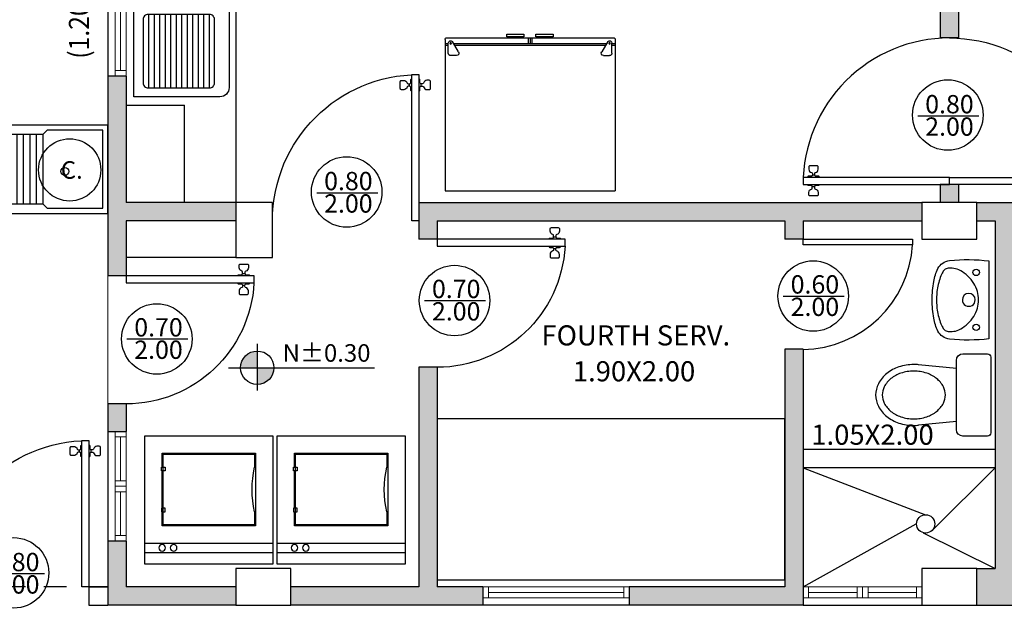
# Model space of a CAD drawing. Extents: x 7303 to 14652, y -6440 to -2990.
# Drawn here: x 7316 to 7321, y -3035 to -3032 of the extents above; entities that cross this region are included whole.
import ezdxf
from ezdxf.enums import TextEntityAlignment as Align

# ---------------------------------------------------------------- set-up
doc = ezdxf.new("R2010")
doc.units = 0
doc.header["$MEASUREMENT"] = 0
for name, pattern in [('DASHDOTX2', [2, 1, -0.5, 0, -0.5]), ('HIDDEN', [0.375, 0.25, -0.125]), ('JIS_02_4.0', [5.5, 4, -1.5])]:
    doc.linetypes.add(name, pattern=pattern)
doc.layers.get('0').update_dxf_attribs({"linetype": 'CONTINUOUS'})
for name, color, linetype, lineweight in [('EJES', 8, 'DASHDOTX2', 9), ('ESCALERAS', 242, 'CONTINUOUS', 20), ('Ventanas', 4, 'CONTINUOUS', 5)]:
    doc.layers.add(name, color=color, linetype=linetype, lineweight=lineweight)
for name, color, linetype in [('HATCH', 8, 'CONTINUOUS'), ('MOBILIARIO', 32, 'CONTINUOUS'), ('MUROSBAJOS', 6, 'CONTINUOUS'), ('Niveles', 7, 'CONTINUOUS'), ('PAREDES', 7, 'CONTINUOUS'), ('PILARES', 5, 'CONTINUOUS'), ('PISOS', 252, 'CONTINUOUS'), ('PROYECCION2', 8, 'HIDDEN'), ('PUERTA', 44, 'CONTINUOUS'), ('PUERTAS', 44, 'CONTINUOUS'), ('RELLENO', 7, 'CONTINUOUS'), ('SANITARIOS', 6, 'CONTINUOUS'), ('SH', 33, 'CONTINUOUS'), ('TEXTO', 7, 'CONTINUOUS'), ('Texto Puertas', 6, 'CONTINUOUS')]:
    doc.layers.add(name, color=color, linetype=linetype)
doc.layers.add('PROYECCION 2', color=8, linetype='JIS_02_4.0', plot=False)
doc.styles.add('STYLE1', font='verdana.ttf')

# ---------------------------------------------------------------- blocks, each defined once
blk = doc.blocks.new('PUERTA')
at = {"layer": 'PUERTA', "color": 7}
for p, q in [((-0.0127, 0.7368), (-0.0127, 0.7495)), ((0.0508, 0.7365), (0.0508, 0.7492))]:
    blk.add_line(p, q, dxfattribs=at)
for points in [[(0, 0.7114), (-0.0013, 0.7114, -0.414214), (-0.0063, 0.7165), (-0.0063, 0.7305, 0.414214), (-0.0127, 0.7368), (-0.0209, 0.7368, 0.353366), (-0.0258, 0.7328, -0.353366), (-0.0444, 0.7178), (-0.0571, 0.7178, -0.414214), (-0.0635, 0.7241), (-0.0635, 0.7622, -0.414214), (-0.0571, 0.7686), (-0.0444, 0.7686, -0.353366), (-0.0258, 0.7535, 0.353366), (-0.0209, 0.7495), (-0.0127, 0.7495, 0.414214), (-0.0063, 0.7559), (-0.0063, 0.7698, -0.414214), (-0.0013, 0.7749), (0, 0.7749)], [(0.0381, 0.7111), (0.0394, 0.7111, 0.414214), (0.0445, 0.7162), (0.0445, 0.7301, -0.414214), (0.0508, 0.7365), (0.059, 0.7365, -0.353366), (0.0639, 0.7325, 0.353366), (0.0826, 0.7174), (0.0953, 0.7174, 0.414214), (0.1016, 0.7238), (0.1016, 0.7619, 0.414214), (0.0953, 0.7682), (0.0826, 0.7682, 0.353366), (0.0639, 0.7532, -0.353366), (0.059, 0.7492), (0.0508, 0.7492, -0.414214), (0.0445, 0.7555), (0.0445, 0.7695, 0.414214), (0.0394, 0.7746), (0.0381, 0.7746)]]:
    blk.add_lwpolyline(points, format="xyb", dxfattribs=at)
at = {"layer": 'PUERTA'}
blk.add_lwpolyline([(0, 0.8), (0, 0), (0.0381, 0), (0.0381, 0.8)], close=True, dxfattribs=at)
at = {"layer": 'PUERTA', "color": 9}
blk.add_arc((0, 0), 0.8, 360, 90, dxfattribs=at)
blk = doc.blocks.new('Texto puerta 0.80')
blk.add_line((7630.8204, -3790.4523), (7631.1536, -3790.4523))
blk.add_circle((7630.9844, -3790.4481), 0.1927)
for s, p in [('0.80', (7630.8609, -3790.4388)), ('2.00', (7630.8609, -3790.5612))]:
    blk.add_text(s, height=0.1).set_placement(p)
blk = doc.blocks.new('A$C220138A4')
for p, q in [((0, 0.6363), (0.7, 0.6363)), ((0, 0.5863), (0.7, 0.5863))]:
    blk.add_line(p, q)
blk.add_lwpolyline([(0, 0.7), (0, 0), (0.7, 0), (0.7, 0.7)], close=True)
at = {"layer": 'SH'}
for points in [[(0.605, 0.095), (0.605, 0.4913), (0.095, 0.4913), (0.095, 0.4151)], [(0.6, 0.4151), (0.6, 0.4863), (0.1, 0.4863), (0.1, 0.1), (0.6, 0.1), (0.6, 0.1712)], [(0.095, 0.3951), (0.095, 0.1912)], [(0.095, 0.1712), (0.095, 0.095), (0.605, 0.095), (0.605, 0.1712)]]:
    blk.add_lwpolyline(points, dxfattribs=at)
for points in [[(0.09, 0.4151), (0.11, 0.4151), (0.11, 0.3951), (0.09, 0.3951)], [(0.09, 0.1712), (0.11, 0.1712), (0.11, 0.1912), (0.09, 0.1912)]]:
    blk.add_lwpolyline(points, close=True, dxfattribs=at)
for centre in [(0.095, 0.6121), (0.1572, 0.6121)]:
    blk.add_circle(centre, 0.0181, dxfattribs=at)
blk.add_arc((1.1114, 0.2932), 0.5257, 166.59, 193.41, dxfattribs=at)
blk = doc.blocks.new('Texto puerta 0.70')
blk.add_line((7629.8076, -3790.289), (7630.1408, -3790.289))
blk.add_circle((7629.9716, -3790.289), 0.1927)
for s, p in [('0.70', (7629.8481, -3790.2755)), ('2.00', (7629.8481, -3790.3979))]:
    blk.add_text(s, height=0.1).set_placement(p)
blk = doc.blocks.new('A$C6F4C704D')
at = {"layer": 'MUROSBAJOS'}
blk.add_line((0.1, 0), (0.1, 0.6), dxfattribs=at)
at = {"layer": 'Ventanas'}
for p, q in [((0, 0), (0, 0.6)), ((0.06, 0), (0.06, 0.6)), ((0, 0.57), (0.06, 0.57)), ((0.03, 0.33), (0.03, 0.57)), ((0, 0.33), (0.06, 0.33)), ((0, 0.3), (0.06, 0.3)), ((0, 0.27), (0.06, 0.27)), ((0.03, 0.03), (0.03, 0.27)), ((0, 0.03), (0.06, 0.03))]:
    blk.add_line(p, q, dxfattribs=at)
blk = doc.blocks.new('Puerta 0.60')
at = {"layer": 'PUERTAS', "linetype": 'Continuous', "ltscale": 0.1}
blk.add_lwpolyline([(6672.738, -3163.5351), (6672.7679, -3163.5351), (6672.7679, -3164.1333), (6672.738, -3164.1333)], close=True, dxfattribs=at)
blk.add_arc((6672.7335, -3164.1406), 0.6065, 0.6905, 86.7479, dxfattribs=at)
blk = doc.blocks.new('A$C53E009D3')
for p, q in [((0, 0.432), (0, 0.018)), ((0.153, 0.45), (0.018, 0.45)), ((0.189, 0.036), (0.189, 0.414)), ((0.189, 0.3693), (0.3954, 0.3902)), ((0.189, 0.0807), (0.3954, 0.0598)), ((0.018, 0), (0.153, 0))]:
    blk.add_line(p, q)
blk.add_lwpolyline([(0.3954, 0.3902, -0.025174), (0.4215, 0.3915, -0.080037), (0.5033, 0.3783, -0.08884), (0.5689, 0.3427, -0.104991), (0.6149, 0.2867, -0.12019), (0.63, 0.225, -0.12019), (0.6149, 0.1633, -0.104991), (0.5689, 0.1073, -0.08884), (0.5033, 0.0717, -0.080037), (0.4215, 0.0585, -0.025174), (0.3954, 0.0598, -0.08884)], format="xyb")
blk.add_lwpolyline([(0.249, 0.225, -0.12019), (0.26, 0.2701, -0.104991), (0.2966, 0.3146, -0.08884), (0.3511, 0.3442, -0.080037), (0.4215, 0.3555, -0.080037), (0.492, 0.3442, -0.08884), (0.5465, 0.3146, -0.104991), (0.583, 0.2701, -0.12019), (0.594, 0.225, -0.12019), (0.583, 0.1799, -0.104991), (0.5465, 0.1354, -0.08884), (0.492, 0.1058, -0.080037), (0.4215, 0.0945, -0.080037), (0.3511, 0.1058, -0.08884), (0.2966, 0.1354, -0.104991), (0.26, 0.1799, -0.12019)], format="xyb", close=True)
for centre, radius, start, end in [((0.018, 0.432), 0.018, 90, 180), ((0.153, 0.414), 0.036, 0, 90), ((0.018, 0.018), 0.018, 180, 270), ((0.153, 0.036), 0.036, 270, 360)]:
    blk.add_arc(centre, radius, start, end)
blk = doc.blocks.new('A$C18722A8D')
for p, q in [((0.1192, 0.22), (0.1089, 0.2121)), ((0.1298, 0.2271), (0.1192, 0.22)), ((0.1406, 0.2334), (0.1298, 0.2271)), ((0.1516, 0.2388), (0.1406, 0.2334)), ((0.1628, 0.2433), (0.1516, 0.2388)), ((0.1741, 0.247), (0.1628, 0.2433)), ((0.1855, 0.2499), (0.1741, 0.247)), ((0.1969, 0.2519), (0.1855, 0.2499)), ((0.2085, 0.2531), (0.1969, 0.2519)), ((0.2198, 0.2535), (0.2085, 0.2531)), ((0.2315, 0.2531), (0.22, 0.2535)), ((0.2431, 0.2519), (0.2315, 0.2531)), ((0.2545, 0.2499), (0.2431, 0.2519)), ((0.2659, 0.247), (0.2545, 0.2499)), ((0.2772, 0.2433), (0.2659, 0.247)), ((0.2884, 0.2388), (0.2772, 0.2433)), ((0.2994, 0.2334), (0.2884, 0.2388)), ((0.3102, 0.2271), (0.2994, 0.2334)), ((0.3208, 0.22), (0.3102, 0.2271)), ((0.3311, 0.2121), (0.3208, 0.22)), ((0.0666, 0.1656), (0.0607, 0.1556)), ((0.0734, 0.1754), (0.0666, 0.1656)), ((0.0812, 0.1852), (0.0734, 0.1754)), ((0.0898, 0.1946), (0.0812, 0.1852)), ((0.0991, 0.2036), (0.0898, 0.1946)), ((0.1089, 0.2121), (0.0991, 0.2036)), ((0.3409, 0.2036), (0.3311, 0.2121)), ((0.3502, 0.1946), (0.3409, 0.2036)), ((0.3588, 0.1852), (0.3502, 0.1946)), ((0.3666, 0.1754), (0.3588, 0.1852)), ((0.3734, 0.1656), (0.3666, 0.1754)), ((0.3793, 0.1556), (0.3734, 0.1656)), ((0.0469, 0.109), (0.0466, 0.101)), ((0.0479, 0.1176), (0.0469, 0.109)), ((0.0497, 0.1267), (0.0479, 0.1176)), ((0.0524, 0.1361), (0.0497, 0.1267)), ((0.056, 0.1458), (0.0524, 0.1361)), ((0.0607, 0.1556), (0.056, 0.1458)), ((0.384, 0.1458), (0.3793, 0.1556)), ((0.3876, 0.1361), (0.384, 0.1458)), ((0.3903, 0.1267), (0.3876, 0.1361)), ((0.3921, 0.1176), (0.3903, 0.1267)), ((0.3931, 0.109), (0.3921, 0.1176)), ((0.3934, 0.101), (0.3931, 0.109)), ((0.0466, 0.101), (0.0468, 0.0936)), ((0.0468, 0.0936), (0.0476, 0.0869)), ((0.0476, 0.0869), (0.0488, 0.0811)), ((0.0488, 0.0811), (0.0504, 0.0759)), ((0.0504, 0.0759), (0.0526, 0.0714)), ((0.0526, 0.0714), (0.0554, 0.0674)), ((0.0554, 0.0674), (0.0589, 0.0638)), ((0.0589, 0.0638), (0.0632, 0.0604)), ((0.0632, 0.0604), (0.0683, 0.0572)), ((0.0683, 0.0572), (0.0743, 0.054)), ((0.0743, 0.054), (0.0812, 0.0507)), ((0.3588, 0.0507), (0.3657, 0.054)), ((0.3657, 0.054), (0.3717, 0.0572)), ((0.3717, 0.0572), (0.3768, 0.0604)), ((0.3768, 0.0604), (0.3811, 0.0638)), ((0.3811, 0.0638), (0.3846, 0.0674)), ((0.3846, 0.0674), (0.3874, 0.0714)), ((0.3874, 0.0714), (0.3896, 0.0759)), ((0.3896, 0.0759), (0.3912, 0.0811)), ((0.3912, 0.0811), (0.3924, 0.0869)), ((0.3924, 0.0869), (0.3932, 0.0936)), ((0.3932, 0.0936), (0.3934, 0.101)), ((0.0812, 0.0507), (0.089, 0.0475)), ((0.089, 0.0475), (0.0974, 0.0443)), ((0.0974, 0.0443), (0.1064, 0.0411)), ((0.1064, 0.0411), (0.1158, 0.0381)), ((0.1158, 0.0381), (0.1255, 0.0353)), ((0.1255, 0.0353), (0.1353, 0.0328)), ((0.1353, 0.0328), (0.1451, 0.0306)), ((0.1451, 0.0306), (0.1548, 0.0287)), ((0.1548, 0.0287), (0.1644, 0.0272)), ((0.1644, 0.0272), (0.1738, 0.026)), ((0.1738, 0.026), (0.1832, 0.025)), ((0.1832, 0.025), (0.1924, 0.0243)), ((0.1924, 0.0243), (0.2017, 0.0239)), ((0.2017, 0.0239), (0.2108, 0.0236)), ((0.2108, 0.0236), (0.22, 0.0236)), ((0.22, 0.0236), (0.2292, 0.0236)), ((0.2292, 0.0236), (0.2383, 0.0239)), ((0.2383, 0.0239), (0.2476, 0.0243)), ((0.2476, 0.0243), (0.2568, 0.025)), ((0.2568, 0.025), (0.2662, 0.026)), ((0.2662, 0.026), (0.2756, 0.0272)), ((0.2756, 0.0272), (0.2852, 0.0287)), ((0.2852, 0.0287), (0.2949, 0.0306)), ((0.2949, 0.0306), (0.3047, 0.0328)), ((0.3047, 0.0328), (0.3145, 0.0353)), ((0.3145, 0.0353), (0.3242, 0.0381)), ((0.3242, 0.0381), (0.3336, 0.0411)), ((0.3336, 0.0411), (0.3426, 0.0443)), ((0.3426, 0.0443), (0.351, 0.0475)), ((0.351, 0.0475), (0.3588, 0.0507))]:
    blk.add_line(p, q)
blk.add_lwpolyline([(0.22, 0.31), (0.433, 0.31, -0.057593), (0.4345, 0.0944, -0.254874), (0.3908, 0.0315, -0.074069), (0.3208, 0.0085, -0.042245), (0.22, 0, -0.042245), (0.1192, 0.0085, -0.074069), (0.0492, 0.0315, -0.254874), (0.0055, 0.0944, -0.057593), (0.007, 0.31), (0.22, 0.31)], format="xyb")
for centre in [(0.07, 0.24), (0.37, 0.24)]:
    blk.add_circle(centre, 0.0175)
for start, end in [(90.2048, 269.9998), (270, 90)]:
    blk.add_arc((0.22, 0.2), 0.035, start, end)
blk = doc.blocks.new('A$C7DB05E2B')
at = {"layer": 'MUROSBAJOS'}
blk.add_line((0, 0), (0, 0.8), dxfattribs=at)
at = {"layer": 'Ventanas'}
for p, q in [((0.04, 0.8), (0.04, 0)), ((0.04, 0.77), (0.1, 0.77)), ((0.1, 0.8), (0.1, 0)), ((0.04, 0.03), (0.1, 0.03))]:
    blk.add_line(p, q, dxfattribs=at)
at = {"layer": 'Ventanas', "linetype": 'HIDDEN', "ltscale": 7}
blk.add_line((0.07, 0.77), (0.07, 0.03), dxfattribs=at)
blk = doc.blocks.new('A$C75C128C7')
at = {"layer": 'MUROSBAJOS'}
blk.add_line((0.1, 0), (0.1, 1.2), dxfattribs=at)
at = {"layer": 'Ventanas'}
for p, q in [((0, 0), (0, 1.2)), ((0.06, 0), (0.06, 1.2)), ((0, 1.17), (0.06, 1.17)), ((0.03, 0.63), (0.03, 1.17)), ((0, 0.63), (0.06, 0.63)), ((0, 0.6), (0.06, 0.6)), ((0, 0.57), (0.06, 0.57)), ((0.03, 0.03), (0.03, 0.57)), ((0, 0.03), (0.06, 0.03))]:
    blk.add_line(p, q, dxfattribs=at)
blk = doc.blocks.new('FREGA3')
for p, q in [((0.4785, 0.4292), (0.8796, 0.4292)), ((0.4785, 0.3992), (0.8796, 0.3992)), ((-0.3871, 0.1092), (-0.1771, 0.3392)), ((0.3429, 0.1092), (0.1329, 0.3392)), ((0.4785, 0.3692), (0.8796, 0.3692)), ((0.4785, 0.3392), (0.8796, 0.3392)), ((0.4785, 0.3092), (0.8796, 0.3092)), ((0.4785, 0.2792), (0.8796, 0.2792)), ((0.4785, 0.2492), (0.8796, 0.2492)), ((0.4785, 0.2192), (0.8796, 0.2192)), ((0.4785, 0.1892), (0.8796, 0.1892)), ((0.4785, 0.1592), (0.8796, 0.1592)), ((0.4785, 0.1292), (0.8796, 0.1292)), ((0.4785, 0.0992), (0.8796, 0.0992))]:
    blk.add_line(p, q)
for points in [[(-0.4971, 0.0392, 0.414214), (-0.4471, -0.0108), (0.8779, -0.0108, 0.414214), (0.9279, 0.0392), (0.9279, 0.5092), (-0.4971, 0.5092)], [(-0.224, 0.4655), (-0.224, 0.3556, -0.414214), (-0.2464, 0.3333, -0.414214), (-0.2687, 0.3556), (-0.2687, 0.4655, -0.414214), (-0.2464, 0.4879, -0.414214)], [(0.1798, 0.4655), (0.1798, 0.3556, 0.414214), (0.2021, 0.3333, 0.414214), (0.2245, 0.3556), (0.2245, 0.4655, 0.414214), (0.2021, 0.4879, 0.414214)], [(0.5056, 0.0692, -0.414214), (0.4785, 0.0963), (0.4785, 0.4321, -0.414214), (0.5056, 0.4592), (0.8525, 0.4592, -0.414214), (0.8796, 0.4321), (0.8796, 0.0963, -0.414214), (0.8525, 0.0692)]]:
    blk.add_lwpolyline(points, format="xyb", close=True)
for points in [[(-0.3271, 0.4392, 0.414214), (-0.4471, 0.3192), (-0.4471, 0.1592, 0.414214), (-0.3271, 0.0392), (-0.1671, 0.0392, 0.414214), (-0.0471, 0.1592), (-0.0471, 0.3192, 0.414214), (-0.1671, 0.4392), (-0.224, 0.4392, 0.414214)], [(-0.2687, 0.4392), (-0.3271, 0.4392, 0.414214)], [(0.2829, 0.4392, -0.414214), (0.4029, 0.3192), (0.4029, 0.1592, -0.414214), (0.2829, 0.0392), (0.1229, 0.0392, -0.414214), (0.0029, 0.1592), (0.0029, 0.3192, -0.414214), (0.1229, 0.4392), (0.1798, 0.4392, -0.414214)], [(0.2245, 0.4392), (0.2829, 0.4392, -0.414214)]]:
    blk.add_lwpolyline(points, format="xyb")
for centre, radius in [((-0.2959, 0.4655), 0.0213), ((-0.1968, 0.4655), 0.0213), ((0.1525, 0.4655), 0.0213), ((0.2517, 0.4655), 0.0213), ((-0.2959, 0.4655), 0.0155), ((-0.1968, 0.4655), 0.0155), ((0.1525, 0.4655), 0.0155), ((0.2517, 0.4655), 0.0155), ((-0.1471, 0.3792), 0.03), ((0.1029, 0.3792), 0.03)]:
    blk.add_circle(centre, radius)
blk = doc.blocks.new('REFRI3')
for p, q in [((0, 0.8), (0, 0)), ((0.89, 0.81), (0.01, 0.81)), ((0.0173, 0.7276), (0.0173, 0.7818)), ((0.0383, 0.7898), (0.0704, 0.7356)), ((0.44, 0.81), (0.44, 0.78)), ((0.45, 0.81), (0.45, 0.78)), ((0.46, 0.81), (0.46, 0.78)), ((0.8617, 0.7898), (0.8296, 0.7356)), ((0.8827, 0.7276), (0.8827, 0.7818)), ((0.9, 0.8), (0.9, 0)), ((0.0173, 0.78), (0, 0.78)), ((0.0173, 0.77), (0, 0.77)), ((0.8559, 0.78), (0.0441, 0.78)), ((0.85, 0.77), (0.05, 0.77)), ((0.9, 0.78), (0.8827, 0.78)), ((0.9, 0.77), (0.8827, 0.77)), ((0.0615, 0.7156), (0.0293, 0.7156)), ((0.8385, 0.7156), (0.8707, 0.7156)), ((0.9, 0), (0, 0))]:
    blk.add_line(p, q)
for points in [[(0.4196, 0.8146), (0.4196, 0.8294), (0.3287, 0.8294), (0.3287, 0.8146)], [(0.5738, 0.8146), (0.5738, 0.8294), (0.483, 0.8294), (0.483, 0.8146)]]:
    blk.add_lwpolyline(points, close=True)
for centre in [(0.0297, 0.78), (0.8703, 0.78)]:
    blk.add_circle(centre, 0.00387)
for centre, radius, start, end in [((0.01, 0.8), 0.01, 90, 180), ((0.0293, 0.7818), 0.012, 41.762, 180), ((0.8707, 0.7818), 0.012, 0, 138.238), ((0.89, 0.8), 0.01, 0, 90), ((0.0615, 0.7276), 0.012, 270, 41.762), ((0.8385, 0.7276), 0.012, 138.238, 270), ((0.0293, 0.7276), 0.012, 180, 270), ((0.0293, 0.7276), 0.012, 180, 270), ((0.0293, 0.7276), 0.012, 180, 270), ((0.8707, 0.7276), 0.012, 270, 0), ((0.8707, 0.7276), 0.012, 270, 0), ((0.8707, 0.7276), 0.012, 270, 0)]:
    blk.add_arc(centre, radius, start, end)
blk = doc.blocks.new('PUERTA70')
at = {"layer": 'PUERTA', "color": 7}
for p, q in [((-0.6368, 0.0127), (-0.6495, 0.0127)), ((-0.6365, -0.0508), (-0.6492, -0.0508))]:
    blk.add_line(p, q, dxfattribs=at)
for points in [[(-0.6114, 0), (-0.6114, 0.0013, 0.414214), (-0.6165, 0.0063), (-0.6305, 0.0063, -0.414214), (-0.6368, 0.0127), (-0.6368, 0.0209, -0.353366), (-0.6328, 0.0258, 0.353366), (-0.6178, 0.0445), (-0.6178, 0.0571, 0.414214), (-0.6241, 0.0635), (-0.6622, 0.0635, 0.414214), (-0.6686, 0.0571), (-0.6686, 0.0445, 0.353366), (-0.6535, 0.0258, -0.353366), (-0.6495, 0.0209), (-0.6495, 0.0127, -0.414214), (-0.6559, 0.0063), (-0.6698, 0.0063, 0.414214), (-0.6749, 0.0013), (-0.6749, 0)], [(-0.6111, -0.0381), (-0.6111, -0.0394, -0.414214), (-0.6162, -0.0445), (-0.6302, -0.0445, 0.414214), (-0.6365, -0.0508), (-0.6365, -0.059, 0.353366), (-0.6325, -0.0639, -0.353366), (-0.6174, -0.0826), (-0.6174, -0.0953, -0.414214), (-0.6238, -0.1016), (-0.6619, -0.1016, -0.414214), (-0.6683, -0.0953), (-0.6683, -0.0826, -0.353366), (-0.6532, -0.0639, 0.353366), (-0.6492, -0.059), (-0.6492, -0.0508, 0.414214), (-0.6556, -0.0445), (-0.6695, -0.0445, -0.414214), (-0.6746, -0.0394), (-0.6746, -0.0381)]]:
    blk.add_lwpolyline(points, format="xyb", dxfattribs=at)
at = {"layer": 'PUERTA'}
blk.add_lwpolyline([(-0.7, 0), (0, 0), (0, -0.0381), (-0.7, -0.0381)], close=True, dxfattribs=at)
at = {"layer": 'PUERTA', "color": 9}
blk.add_arc((0, 0), 0.7, 183.1201, 270, dxfattribs=at)
blk = doc.blocks.new('A$C48637982')
at = {"layer": 'MUROSBAJOS'}
blk.add_line((0, 0), (0.65, 0), dxfattribs=at)
at = {"layer": 'PAREDES'}
for q in [(0, 0.1), (0, 0)]:
    blk.add_line((0, 0.1), q, dxfattribs=at)
at = {"layer": 'Ventanas'}
for p, q in [((0, 0.1), (0.65, 0.1)), ((0.03, 0.1), (0.03, 0.04)), ((0.295, 0.1), (0.295, 0.04)), ((0.325, 0.1), (0.325, 0.04)), ((0.355, 0.1), (0.355, 0.04)), ((0.62, 0.1), (0.62, 0.04)), ((0, 0.04), (0.65, 0.04))]:
    blk.add_line(p, q, dxfattribs=at)
at = {"layer": 'Ventanas', "linetype": 'HIDDEN', "ltscale": 1.2}
for p, q in [((0.03, 0.07), (0.295, 0.07)), ((0.355, 0.07), (0.62, 0.07))]:
    blk.add_line(p, q, dxfattribs=at)
blk = doc.blocks.new('nIVEL 2')
at = {"layer": 'Niveles'}
h = blk.add_hatch(color=256, dxfattribs=at)
h.paths.add_polyline_path([(6635.3493, -3325.3812), (6635.3493, -3325.29, 0.414214), (6635.2581, -3325.3812)])
h.paths.add_polyline_path([(6635.4405, -3325.3812), (6635.3493, -3325.3812), (6635.3493, -3325.4724, 0.414214)])
for p, q in [((6635.3498, -3325.2509), (6635.3498, -3325.5054)), ((6635.1916, -3325.3816), (6635.9897, -3325.3816))]:
    blk.add_line(p, q, dxfattribs=at)
blk.add_circle((6635.3498, -3325.3816), 0.0912, dxfattribs=at)
blk = doc.blocks.new('A$C3F4D3966')
for p, q in [((0.56, 0.4818), (0, 0.4818)), ((0, 0), (0, 0.4818)), ((0.56, 0), (0.56, 0.4818)), ((0, 0), (0.56, 0))]:
    blk.add_line(p, q)
at = {"layer": 'SH'}
for p, q in [((0.2284, 0.4542), (0.2044, 0.4302)), ((0.5324, 0.4542), (0.2284, 0.4542)), ((0.5324, 0.0276), (0.5324, 0.4542)), ((0.2044, 0.4302), (0.0267, 0.4302)), ((0.0267, 0.4302), (0.0267, 0.0516)), ((0.0622, 0.4302), (0.0622, 0.0516)), ((0.0978, 0.4302), (0.0978, 0.0516)), ((0.1333, 0.4302), (0.1333, 0.0516)), ((0.1689, 0.4302), (0.1689, 0.0516)), ((0.2044, 0.4302), (0.2044, 0.0516)), ((0.0267, 0.0516), (0.2044, 0.0516)), ((0.2044, 0.0516), (0.2284, 0.0276)), ((0.2284, 0.0276), (0.5324, 0.0276))]:
    blk.add_line(p, q, dxfattribs=at)
blk.add_circle((0.3252, 0.2293), 0.0213, dxfattribs=at)

msp = doc.modelspace()

# ---------------------------------------------------------------- hatches: boundary and pattern name
at = {"layer": 'RELLENO'}
h = msp.add_hatch(color=256, dxfattribs=at)
h.paths.add_polyline_path([(7317.3317, -3030.271), (7317.3317, -3030.221), (7317.0817, -3030.221), (7317.0817, -3030.321), (7317.3317, -3030.321)])
h.paths.add_polyline_path([(7320.6317, -3030.221), (7318.1317, -3030.221), (7318.1317, -3030.321), (7320.6317, -3030.321)])
h.paths.add_polyline_path([(7320.8317, -3030.521), (7320.7317, -3030.521), (7320.7317, -3032.321), (7320.8317, -3032.321)])
h.paths.add_polyline_path([(7320.8317, -3033.121), (7320.7817, -3033.121), (7320.7317, -3033.121), (7320.7317, -3033.221), (7320.8317, -3033.221)])
for points in [[(7316.8817, -3033.221), (7316.2817, -3033.221), (7316.2817, -3032.5294), (7316.1817, -3032.5294), (7316.1817, -3033.621), (7316.2817, -3033.621), (7316.2817, -3033.321), (7316.8817, -3033.321)], [(7317.8817, -3033.221), (7317.8817, -3033.421), (7317.9817, -3033.421), (7317.9817, -3033.321), (7319.8817, -3033.321), (7319.8817, -3033.421), (7319.9817, -3033.421), (7319.9817, -3033.321), (7320.6317, -3033.321), (7320.6317, -3033.221)], [(7320.9317, -3033.221), (7320.9317, -3033.321), (7321.0317, -3033.321), (7321.0317, -3035.321), (7320.9317, -3035.321), (7320.9317, -3035.421), (7321.1317, -3035.421), (7321.1317, -3033.221)], [(7320.9317, -3035.321), (7321.0317, -3035.321), (7321.0317, -3035.221), (7320.9317, -3035.221)]]:
    msp.add_hatch(color=256, dxfattribs=at).paths.add_polyline_path(points)
h = msp.add_hatch(color=256, dxfattribs=at)
h.paths.add_polyline_path([(7318.2317, -3035.321), (7317.9817, -3035.321), (7317.9817, -3034.121), (7317.8817, -3034.121), (7317.8817, -3035.321), (7317.1817, -3035.321), (7317.1817, -3035.421), (7318.2317, -3035.421)])
h.paths.add_polyline_path([(7316.8817, -3035.321), (7316.2817, -3035.321), (7316.2817, -3035.071), (7316.1817, -3035.071), (7316.1817, -3035.421), (7316.8817, -3035.421)])
h.paths.add_polyline_path([(7316.2817, -3034.321), (7316.1817, -3034.321), (7316.1817, -3034.471), (7316.2817, -3034.471)])
h.paths.add_polyline_path([(7319.9817, -3034.671), (7319.9817, -3034.671)])
h.paths.add_polyline_path([(7319.9817, -3035.421), (7319.9817, -3034.671), (7319.9817, -3034.021), (7319.8817, -3034.021), (7319.8817, -3035.321), (7319.0317, -3035.321), (7319.0317, -3035.421)])

# ---------------------------------------------------------------- linework, layer by layer
at = {"layer": 'EJES', "ltscale": 8}
for p, q in [((7316.8817, -3044.2034), (7316.8817, -3015.9601)), ((7320.8317, -3044.2348), (7320.8317, -3015.9601))]:
    msp.add_line(p, q, dxfattribs=at)
at = {"layer": 'ESCALERAS', "linetype": 'Continuous', "ltscale": 0.1}
msp.add_line((7316.1817, -3033.621), (7316.1817, -3034.321), dxfattribs=at)
at = {"layer": 'MOBILIARIO'}
msp.add_line((7316.8817, -3033.521), (7316.2817, -3033.521), dxfattribs=at)
msp.add_lwpolyline([(7317.9817, -3034.4034), (7317.9817, -3035.2834), (7319.8817, -3035.2834), (7319.8817, -3034.4034), (7317.9817, -3034.4034)], dxfattribs=at)
at = {"layer": 'MOBILIARIO', "ltscale": 10}
msp.add_circle((7315.9733, -3033.042), 0.17, dxfattribs=at)
at = {"layer": 'MUROSBAJOS'}
for p, q in [((7321.0317, -3034.571), (7319.9817, -3034.571)), ((7321.0317, -3034.671), (7319.9817, -3034.671))]:
    msp.add_line(p, q, dxfattribs=at)
at = {"layer": 'PAREDES'}
for p, q in [((7320.7317, -3030.521), (7320.7317, -3032.321)), ((7320.8317, -3030.521), (7320.8317, -3032.321)), ((7316.1817, -3032.5294), (7316.1817, -3033.621)), ((7316.2817, -3032.5294), (7316.1817, -3032.5294)), ((7316.2817, -3032.5294), (7316.2817, -3033.221)), ((7320.7317, -3033.121), (7320.7317, -3033.221)), ((7320.8317, -3033.121), (7320.8317, -3033.221)), ((7316.8817, -3033.221), (7316.2817, -3033.221)), ((7317.8817, -3033.221), (7320.6317, -3033.221)), ((7317.8817, -3033.221), (7317.8817, -3033.421)), ((7320.9317, -3033.221), (7321.1317, -3033.221)), ((7316.2817, -3033.321), (7316.2817, -3033.621)), ((7316.8817, -3033.321), (7316.2817, -3033.321)), ((7317.9817, -3033.321), (7319.8817, -3033.321)), ((7317.9817, -3033.321), (7317.9817, -3033.421)), ((7319.8817, -3033.321), (7319.8817, -3033.421)), ((7319.9817, -3033.321), (7320.6317, -3033.321)), ((7319.9817, -3033.321), (7319.9817, -3033.421)), ((7320.9317, -3033.321), (7321.0317, -3033.321)), ((7321.0317, -3033.321), (7321.0317, -3035.221)), ((7317.9817, -3033.421), (7317.8817, -3033.421)), ((7319.9817, -3033.421), (7319.8817, -3033.421)), ((7316.2817, -3033.621), (7316.1817, -3033.621)), ((7319.8817, -3034.021), (7319.8817, -3035.321)), ((7319.9817, -3034.021), (7319.8817, -3034.021)), ((7319.9817, -3034.021), (7319.9817, -3035.421)), ((7317.8817, -3034.121), (7317.8817, -3035.321)), ((7317.9817, -3034.121), (7317.8817, -3034.121)), ((7317.9817, -3034.121), (7317.9817, -3035.321)), ((7316.1817, -3034.321), (7316.1817, -3034.471)), ((7316.2817, -3034.321), (7316.1817, -3034.321)), ((7316.2817, -3034.321), (7316.2817, -3034.471)), ((7316.1817, -3034.471), (7316.2817, -3034.471)), ((7316.1817, -3035.071), (7316.1817, -3035.421)), ((7316.2817, -3035.071), (7316.1817, -3035.071)), ((7316.2817, -3035.071), (7316.2817, -3035.321)), ((7320.9317, -3035.221), (7321.0317, -3035.221)), ((7316.0782, -3035.3212), (7316.0782, -3035.421)), ((7316.0782, -3035.3212), (7316.1817, -3035.3212)), ((7316.8817, -3035.321), (7316.2817, -3035.321)), ((7317.8817, -3035.321), (7317.1817, -3035.321)), ((7318.2317, -3035.321), (7317.9817, -3035.321)), ((7318.2317, -3035.321), (7318.2317, -3035.421)), ((7319.8817, -3035.321), (7319.0317, -3035.321)), ((7319.0317, -3035.321), (7319.0317, -3035.421)), ((7316.8817, -3035.421), (7316.1817, -3035.421)), ((7318.2317, -3035.421), (7317.1817, -3035.421)), ((7319.9817, -3035.421), (7319.0317, -3035.421)), ((7320.9317, -3035.421), (7321.3817, -3035.421))]:
    msp.add_line(p, q, dxfattribs=at)
for points in [[(7320.8317, -3032.321), (7320.7317, -3032.321)], [(7320.8317, -3033.121), (7320.7317, -3033.121)], [(7316.0782, -3035.421), (7316.1817, -3035.421)], [(7316.0782, -3035.421), (7316.1817, -3035.421)], [(7316.0782, -3035.421), (7316.1817, -3035.421)]]:
    msp.add_lwpolyline(points, dxfattribs=at)
at = {"layer": 'PILARES'}
for points in [[(7317.0817, -3033.521), (7317.0817, -3033.221), (7316.8817, -3033.221), (7316.8817, -3033.521), (7317.0817, -3033.521)], [(7320.9317, -3033.221), (7320.6317, -3033.221), (7320.6317, -3033.421), (7320.9317, -3033.421), (7320.9317, -3033.221)], [(7316.8817, -3035.421), (7317.1817, -3035.421), (7317.1817, -3035.221), (7316.8817, -3035.221), (7316.8817, -3035.421)], [(7320.9317, -3035.221), (7320.6317, -3035.221), (7320.6317, -3035.421), (7320.9317, -3035.421), (7320.9317, -3035.221)]]:
    msp.add_lwpolyline(points, dxfattribs=at)
at = {"layer": 'PISOS'}
for p, q in [((7319.9817, -3034.671), (7320.6505, -3034.9269)), ((7321.0317, -3034.671), (7320.6889, -3035.0104)), ((7319.9817, -3035.321), (7320.6005, -3034.9769)), ((7320.639, -3035.0251), (7321.0317, -3035.221))]:
    msp.add_line(p, q, dxfattribs=at)
msp.add_circle((7320.6519, -3034.9768), 0.05, dxfattribs=at)
at = {"layer": 'PROYECCION 2'}
for p in [(7316.2817, -3032.6878), (7316.6017, -3033.221)]:
    msp.add_line(p, (7316.6017, -3032.6878), dxfattribs=at)
at = {"layer": 'PROYECCION2', "linetype": 'HIDDEN', "ltscale": 0.5}
msp.add_line((7316.1817, -3035.3212), (7315.5817, -3035.3212), dxfattribs=at)
at = {"layer": 'SANITARIOS'}
msp.add_line((7316.8817, -3030.4239), (7316.8817, -3033.221), dxfattribs=at)
at = {"layer": 'Texto Puertas'}
msp.add_line((7319.8734, -3033.7314), (7320.2067, -3033.7314), dxfattribs=at)
msp.add_circle((7320.0374, -3033.7314), 0.1927, dxfattribs=at)

# ---------------------------------------------------------------- block references
at = {"layer": 'HATCH'}
msp.add_blockref('nIVEL 2', (681.6489, 291.2585), dxfattribs=at)
at = {"layer": 'MOBILIARIO', "extrusion": (0, 0, -1), "zscale": -1, "rotation": 270}
msp.add_blockref('FREGA3', (-7316.834, -3031.714), dxfattribs=at)
at = {"layer": 'MOBILIARIO', "xscale": -1.033333333332848, "yscale": 1.033333333332848, "zscale": 1.033333333333333}
msp.add_blockref('REFRI3', (7318.9548, -3033.1563), dxfattribs=at)
at = {"layer": 'MOBILIARIO', "ltscale": 0.1}
msp.add_blockref('A$C3F4D3966', (7315.6217, -3033.2796), dxfattribs=at)
at = {"layer": 'MOBILIARIO', "ltscale": 0.1, "xscale": -1, "rotation": 180}
for p in [(7316.3843, -3034.496), (7317.107, -3034.496)]:
    msp.add_blockref('A$C220138A4', p, dxfattribs=at)
at = {"layer": 'PUERTA', "rotation": 90}
msp.add_blockref('PUERTA', (7320.7817, -3033.121), dxfattribs=at)
at = {"layer": 'PUERTA', "xscale": -1, "rotation": 270}
msp.add_blockref('PUERTA', (7320.7817, -3033.121), dxfattribs=at)
at = {"layer": 'PUERTA', "xscale": -1}
for name, p in [('PUERTA', (7317.8817, -3033.321)), ('PUERTA70', (7317.9817, -3033.421)), ('PUERTA70', (7316.2817, -3033.621)), ('PUERTA', (7316.0782, -3035.3212))]:
    msp.add_blockref(name, p, dxfattribs=at)
at = {"layer": 'PUERTAS', "rotation": 270}
msp.add_blockref('Puerta 0.60', (10484.1149, 3639.3171), dxfattribs=at)
at = {"layer": 'SANITARIOS', "linetype": 'Continuous', "ltscale": 0.1, "rotation": 270}
msp.add_blockref('A$C18722A8D', (7320.6877, -3033.5322), dxfattribs=at)
at = {"layer": 'SANITARIOS', "xscale": -1}
msp.add_blockref('A$C53E009D3', (7321.0085, -3034.4972), dxfattribs=at)
at = {"layer": 'Texto Puertas'}
for name, p in [('Texto puerta 0.80', (-310.2116, 757.706)), ('Texto puerta 0.80', (-313.4969, 757.2857)), ('Texto puerta 0.70', (-311.8947, 756.5329)), ('Texto puerta 0.70', (-313.5219, 756.3231)), ('Texto puerta 0.80', (-315.3178, 755.2035))]:
    msp.add_blockref(name, p, dxfattribs=at)
at = {"layer": 'Ventanas'}
for name, p, rotation in [('A$C75C128C7', (7316.2817, -3031.3294), 180), ('A$C6F4C704D', (7316.2817, -3034.471), 180), ('A$C7DB05E2B', (7319.0317, -3035.421), 90)]:
    msp.add_blockref(name, p, dxfattribs=dict(at, rotation=rotation))
msp.add_blockref('A$C48637982', (7319.9817, -3035.421), dxfattribs=at)

# ---------------------------------------------------------------- texts
at = {"layer": 'Niveles', "char_height": 0.096, "width": 0.4496, "attachment_point": 3, "style": 'STYLE1'}
for s, insert in [('C.', (7316.0445, -3032.9943)), ('N±0.30', (7317.6175, -3033.9946))]:
    msp.add_mtext(s, dxfattribs=dict(at, insert=insert))
at = {"layer": 'TEXTO', "width": 0.9}
msp.add_text('(1.20x1.00/1.20)', height=0.11, rotation=90, dxfattribs=at).set_placement((7316.079, -3031.935), align=Align.CENTER)
at = {"layer": 'TEXTO', "style": 'STYLE1'}
for s, p in [('FOURTH SERV.', (7318.5518, -3034.0015)), ('1.90X2.00', (7318.7233, -3034.1975)), ('1.05X2.00', (7320.0266, -3034.5442))]:
    msp.add_text(s, height=0.11, dxfattribs=at).set_placement(p)
at = {"layer": 'Texto Puertas'}
for s, p in [('0.60', (7319.9139, -3033.7179)), ('2.00', (7319.9139, -3033.8402))]:
    msp.add_text(s, height=0.1, dxfattribs=at).set_placement(p)

doc.saveas('drawing.dxf')
